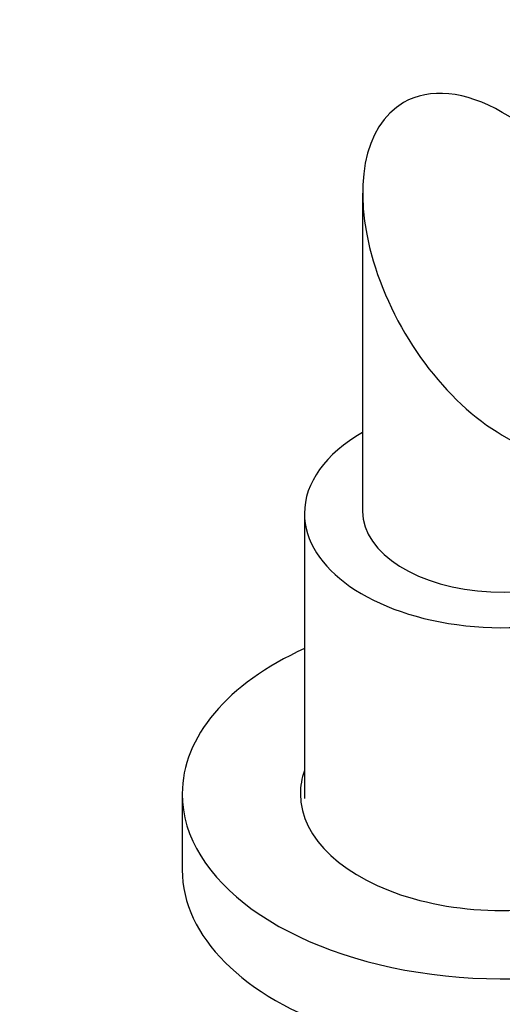
# Model space of a CAD drawing. Units: millimetres. Extents: x 0 to 744, y 0 to 1164.
# Drawn here: x 133 to 175, y 280 to 365 of the extents above; entities that cross this region are included whole.
import ezdxf
from ezdxf import colors
from ezdxf.entities.mleader import LeaderData, LeaderLine
from ezdxf.math import Vec2, Vec3

# ---------------------------------------------------------------- set-up
doc = ezdxf.new("R2010")
doc.units = ezdxf.units.MM
doc.layers.add('DV7_Défaut', color=7, linetype='Continuous')
doc.layers.add('Défaut', color=7, linetype='Continuous')

# ---------------------------------------------------------------- blocks, each defined once
blk = doc.blocks.new('_DOT')
at = {"color": 0}
blk.add_line((0, 0), (-1, 0), dxfattribs=at)
at = {"color": 0, "const_width": 0.333}
blk.add_lwpolyline([(-0.1665, 0, 1), (0.1665, 0, 1)], format="xyb", close=True, dxfattribs=at)
blk = doc.blocks.new('SE6')
at = {"layer": 'DV7_Défaut', "color": 7, "linetype": 'Continuous'}
for p, q in [((196.258, 344.365), (174.701, 356.81)), ((162.701, 349.882), (162.701, 322.542)), ((174.701, 329.098), (184.258, 323.58)), ((157.701, 322.378), (157.701, 297.883)), ((147.201, 298.292), (147.201, 291.76))]:
    blk.add_line(p, q, dxfattribs=at)
for centre, major_axis, start_param, end_param in [((174.701, 342.954), (-8.485, 14.697), 5.497787, 6.283185), ((174.701, 342.954), (-8.485, 14.697), 0, 2.356194), ((174.701, 322.378), (-17, 0), 5.496057, 6.283185), ((174.701, 322.378), (-17, 0), 0, 2.769206), ((174.701, 322.542), (-12, 0), 0, 2.977196), ((174.701, 298.292), (-27.5, 0), 5.378816, 6.283185), ((174.701, 298.292), (-27.5, 0), 0, 4.045961), ((174.701, 298.292), (-17.35, 0), 6.081983, 6.283185), ((174.701, 298.292), (-17.35, 0), 0, 3.342795), ((174.701, 291.76), (-27.5, 0), 0, 3.141593)]:
    blk.add_ellipse(centre, major_axis=major_axis, ratio=0.57735, start_param=start_param, end_param=end_param, dxfattribs=at)

msp = doc.modelspace()

# ---------------------------------------------------------------- block references
at = {"layer": 'Défaut'}
msp.add_blockref('SE6', (0, 0), dxfattribs=at)

# ---------------------------------------------------------------- leaders
at = {"layer": 'Défaut', "color": 7, "linetype": 'Continuous'}
ml = msp.add_multileader_mtext('Standard', dxfattribs=at)
ml.set_content('{\\pxsm0.9;\\fSolid Edge ISO|b1||i0||c0|p34;\\W1.;11/07/2016\\P}', color=256)
ml.set_leader_properties()
ml.set_arrow_properties(name='DOT')
ml.build(insert=Vec2(0, 0))
ml.multileader.update_dxf_attribs({"leader_type": 0, "dogleg_length": 0, "arrow_head_size": 12})
ctx = ml.context
ctx.base_point, ctx.char_height, ctx.arrow_head_size, ctx.landing_gap_size = Vec3(656.602, 1156.973), 12, 12, 4.2
notes = []
notes.append((ctx, [(0, (0, 0, 0), (0, 0), (1, 0), 1, [])]))
ctx.mtext.insert = Vec3(658.602, 1163.093)
for ctx, leaders in notes:
    for number, flags, end, landing, length, lines in leaders:
        leader = LeaderData()
        leader.index, (leader.has_last_leader_line, leader.has_dogleg_vector, leader.attachment_direction) = number, flags
        leader.last_leader_point, leader.dogleg_vector, leader.dogleg_length = Vec3(end), Vec3(landing), length
        for number, points, colour, breaks in lines:
            line = LeaderLine()
            line.index, line.vertices, line.color, line.breaks = number, Vec3.list(points), colors.encode_raw_color(colour), breaks
            leader.lines.append(line)
        ctx.leaders.append(leader)

doc.saveas('drawing.dxf')
